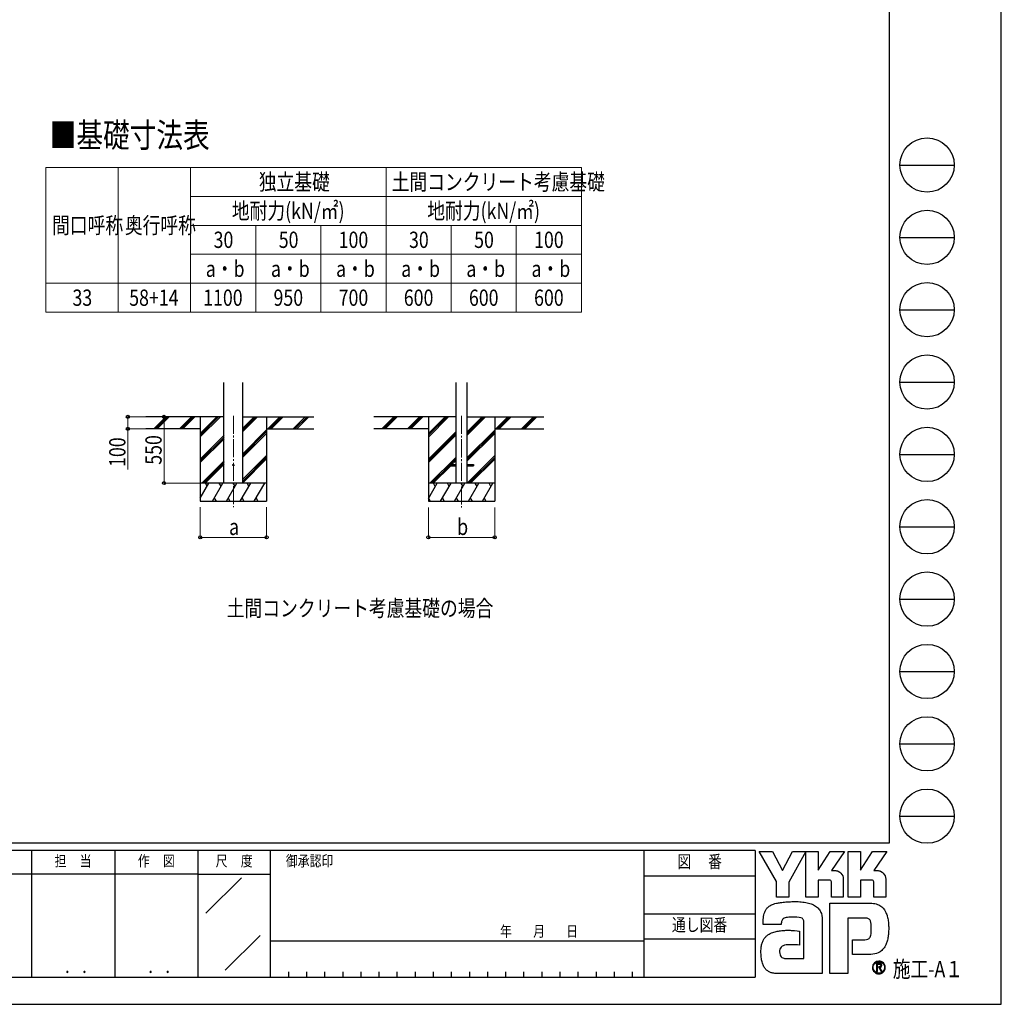
# Model space of a CAD drawing. Units: millimetres. Extents: x 0 to 25230, y 0 to 17820.
# Drawn here: x 17092 to 25230, y 0 to 8165 of the extents above; entities that cross this region are included whole.
import ezdxf
from ezdxf.enums import TextEntityAlignment as Align

# ---------------------------------------------------------------- set-up
doc = ezdxf.new("R2010")
doc.units = ezdxf.units.MM
doc.linetypes.add('YCENTER_1', pattern=[13, 10, -1, 1, -1])
for name, color, linetype, lineweight in [('TABLE1', 255, 'Continuous', 13), ('USER1', 3, 'Continuous', 13), ('YKK_12', 2, 'Continuous', 13), ('YKK_A1', 4, 'Continuous', 30), ('YKK_D', 6, 'Continuous', 13), ('YKK_ZWAK', 7, 'Continuous', 30)]:
    doc.layers.add(name, color=color, linetype=linetype, lineweight=lineweight)
doc.styles.add('text-b', font='extslim2.shx', dxfattribs={"width": 0.8, "bigfont": 'extfont2.shx'})

msp = doc.modelspace()

# ---------------------------------------------------------------- linework, layer by layer
at = {"layer": 'TABLE1'}
for p, q in [((17309.1, 6939.7), (21749.1, 6939.7)), ((17309.1, 6939.7), (17309.1, 5739.7)), ((17909.1, 6939.7), (17909.1, 5739.7)), ((18509.1, 6939.7), (18509.1, 5979.7)), ((20129.1, 6939.7), (20129.1, 5739.7)), ((21749.1, 6939.7), (21749.1, 6459.7)), ((18509.1, 6699.7), (21749.1, 6699.7)), ((18509.1, 6459.7), (21749.1, 6459.7)), ((19049.1, 6459.7), (19049.1, 5739.7)), ((19589.1, 6459.7), (19589.1, 5739.7)), ((20669.1, 6459.7), (20669.1, 5739.7)), ((21209.1, 6459.7), (21209.1, 5739.7)), ((21749.1, 6459.7), (21749.1, 5739.7)), ((18509.1, 6219.7), (21749.1, 6219.7)), ((17309.1, 5979.7), (17909.1, 5979.7)), ((17909.1, 5979.7), (18509.1, 5979.7)), ((18509.1, 5979.7), (21749.1, 5979.7)), ((18509.1, 5979.7), (18509.1, 5739.7)), ((17309.1, 5739.7), (21749.1, 5739.7))]:
    msp.add_line(p, q, dxfattribs=at)
at = {"layer": 'YKK_12', "linetype": 'YCENTER_1', "ltscale": 15}
for p, q in [((18864.1, 4881.2), (18864.1, 4122)), ((20755.1, 4880.2), (20755.1, 4121))]:
    msp.add_line(p, q, dxfattribs=at)
at = {"layer": 'YKK_A1', "ltscale": 20}
for p, q in [((18785.5, 4322), (18785.5, 5157.4)), ((18941, 4322), (18941, 5157.4)), ((20709.1, 5156.4), (20709.1, 4321)), ((20799.5, 5156.4), (20799.5, 4321)), ((20655.1, 4475.5), (20655.1, 4466.5)), ((20655.1, 4475.5), (20709.9, 4475.5)), ((20655.1, 4466.5), (20709.9, 4466.5)), ((20800.3, 4475.5), (20855.1, 4475.5)), ((20800.3, 4466.5), (20855.1, 4466.5)), ((20855.1, 4475.5), (20855.1, 4466.5))]:
    msp.add_line(p, q, dxfattribs=at)
at = {"layer": 'YKK_A1'}
for p, q in [((18786.3, 4872), (18138.1, 4872)), ((18204.8, 4773.4), (18303.4, 4872)), ((18217.5, 4772), (18317.5, 4872)), ((18231.7, 4772), (18331.7, 4872)), ((18416.9, 4773.4), (18515.5, 4872)), ((18429.7, 4772), (18529.7, 4872)), ((18443.8, 4772), (18543.8, 4872)), ((18589.1, 4872), (18589.1, 4172)), ((18589.1, 4705.1), (18755.9, 4872)), ((18589.1, 4719.3), (18741.8, 4872)), ((18589.1, 4733.4), (18727.7, 4872)), ((18941.8, 4749.5), (19064.3, 4872)), ((18941.8, 4763.6), (19050.2, 4872)), ((18941.8, 4777.8), (19036, 4872)), ((18941.8, 4872), (19529.7, 4872)), ((19139.1, 4872), (19139.1, 4172)), ((19148.2, 4772), (19248.2, 4872)), ((19162.3, 4772), (19262.3, 4872)), ((19176.4, 4772), (19276.4, 4872)), ((19360.3, 4772), (19460.3, 4872)), ((19374.4, 4772), (19474.4, 4872)), ((19388.6, 4772), (19488.6, 4872)), ((20709.9, 4871), (20029.1, 4871)), ((20095.8, 4772.4), (20194.4, 4871)), ((20108.5, 4771), (20208.5, 4871)), ((20122.7, 4771), (20222.7, 4871)), ((20307.9, 4772.4), (20406.5, 4871)), ((20320.7, 4771), (20420.7, 4871)), ((20334.8, 4771), (20434.8, 4871)), ((20480.1, 4871), (20480.1, 4171)), ((20480.1, 4704.1), (20646.9, 4871)), ((20480.1, 4718.3), (20632.8, 4871)), ((20480.1, 4732.4), (20618.7, 4871)), ((20800.3, 4716), (20955.3, 4871)), ((20800.3, 4730.1), (20941.2, 4871)), ((20800.3, 4744.2), (20927, 4871)), ((20800.3, 4871), (21438.3, 4871)), ((21030.1, 4871), (21030.1, 4171)), ((21039.2, 4771), (21139.2, 4871)), ((21053.3, 4771), (21153.3, 4871)), ((21067.4, 4771), (21167.4, 4871)), ((21251.3, 4771), (21351.3, 4871)), ((21265.4, 4771), (21365.4, 4871)), ((21279.6, 4771), (21379.6, 4871)), ((18589.1, 4772), (18138.1, 4772)), ((18941.8, 4565.7), (19139.1, 4762.9)), ((18941.8, 4551.5), (19139.1, 4748.8)), ((19139.1, 4772), (19529.7, 4772)), ((20480.1, 4771), (20029.1, 4771)), ((20480.1, 4520.3), (20709.9, 4750.1)), ((20480.1, 4506.1), (20709.9, 4735.9)), ((20800.3, 4532.1), (21030.1, 4761.9)), ((20800.3, 4518), (21030.1, 4747.8)), ((21030.1, 4771), (21438.3, 4771)), ((18589.1, 4521.3), (18786.3, 4718.5)), ((18589.1, 4507.1), (18786.3, 4704.4)), ((18589.1, 4493), (18786.3, 4690.2)), ((18941.8, 4537.4), (19139.1, 4734.6)), ((20480.1, 4492), (20709.9, 4721.8)), ((20800.3, 4503.8), (21030.1, 4733.6)), ((18601.9, 4322), (18786.3, 4506.4)), ((18616.1, 4322), (18786.3, 4492.2)), ((18941.8, 4353.5), (19139.1, 4550.8)), ((18941.8, 4339.4), (19139.1, 4536.6)), ((18941.8, 4325.2), (19139.1, 4522.5)), ((20492.9, 4321), (20709.9, 4537.9)), ((20661.6, 4475.5), (20709.9, 4523.8)), ((20675.7, 4475.5), (20709.9, 4509.7)), ((20801.3, 4321), (21030.1, 4549.8)), ((20815.4, 4321), (21030.1, 4535.6)), ((20829.6, 4321), (21030.1, 4521.5)), ((18630.2, 4322), (18786.3, 4478.1)), ((20507.1, 4321), (20655.1, 4469)), ((20521.2, 4321), (20666.7, 4466.5)), ((18589.1, 4196.5), (18661.5, 4322)), ((18690.4, 4172), (18777, 4322)), ((18805.8, 4172), (18892.4, 4322)), ((18921.3, 4172), (19007.9, 4322)), ((19036.8, 4172), (19123.4, 4322)), ((20480.1, 4195.5), (20552.5, 4321)), ((20581.4, 4171), (20668, 4321)), ((20696.8, 4171), (20783.4, 4321)), ((20812.3, 4171), (20898.9, 4321)), ((20927.8, 4171), (21014.4, 4321)), ((18589.1, 4172), (19139.1, 4172)), ((18705.4, 4198), (18720.4, 4172)), ((18820.8, 4198), (18835.8, 4172)), ((18936.3, 4198), (18951.3, 4172)), ((19051.8, 4198), (19066.8, 4172)), ((20480.1, 4171), (21030.1, 4171)), ((20480.9, 4197), (20495.9, 4171)), ((20596.4, 4197), (20611.4, 4171)), ((20711.8, 4197), (20726.8, 4171)), ((20827.3, 4197), (20842.3, 4171)), ((20942.8, 4197), (20957.8, 4171))]:
    msp.add_line(p, q, dxfattribs=at)
at = {"layer": 'YKK_A1', "ltscale": 0.5}
for p, q in [((19139.1, 4322), (18589.1, 4322)), ((18646.5, 4296), (18631.5, 4322)), ((18762, 4296), (18747, 4322)), ((18877.4, 4296), (18862.4, 4322)), ((18992.9, 4296), (18977.9, 4322)), ((19093.4, 4322), (19093.4, 4322)), ((21030.1, 4321), (20480.1, 4321)), ((20537.5, 4295), (20522.5, 4321)), ((20653, 4295), (20638, 4321)), ((20768.4, 4295), (20753.4, 4321)), ((20883.9, 4295), (20868.9, 4321)), ((20999.4, 4295), (20984.4, 4321))]:
    msp.add_line(p, q, dxfattribs=at)
at = {"layer": 'YKK_A1', "ltscale": 20}
msp.add_circle((18864.1, 4472), 5, dxfattribs=at)
at = {"layer": 'YKK_D'}
for p, q in [((18137.1, 4872), (17988.1, 4872)), ((17989.1, 4872), (17989.1, 4772)), ((18289.1, 4872), (18289.1, 4322)), ((18137.1, 4772), (17988.1, 4772)), ((17989.1, 4772), (17989.1, 4436.2)), ((18588.1, 4322), (18288.1, 4322)), ((18589.1, 4122), (18589.1, 3871)), ((19139.1, 4122), (19139.1, 3871)), ((20480.1, 4121), (20480.1, 3871)), ((21030.1, 4121), (21030.1, 3871)), ((18589.1, 3872), (19139.1, 3872)), ((20480.1, 3872), (21030.1, 3872))]:
    msp.add_line(p, q, dxfattribs=at)
at = {"layer": 'YKK_D', "linetype": 'ByBlock', "lineweight": -2}
for centre in [(17989.1, 4872), (18289.1, 4872), (17989.1, 4772), (18289.1, 4322), (18589.1, 3872), (19139.1, 3872), (20480.1, 3872), (21030.1, 3872)]:
    msp.add_circle(centre, 12.8, dxfattribs=at)
at = {"layer": 'YKK_ZWAK'}
for p, q in [((25230, 0), (25230, 17820)), ((24300.1, 17235), (24300.1, 1335)), ((24390.1, 6960), (24840.1, 6960)), ((24390.1, 6360), (24840.1, 6360)), ((24390.1, 5760), (24840.1, 5760)), ((24390.1, 5160), (24840.1, 5160)), ((24390.1, 4560), (24840.1, 4560)), ((24390.1, 3960), (24840.1, 3960)), ((24390.1, 3360), (24840.1, 3360)), ((24390.1, 2760), (24840.1, 2760)), ((24390.1, 2160), (24840.1, 2160)), ((24390.1, 1560), (24840.1, 1560)), ((24300.1, 1335), (900.1, 1335)), ((18570.1, 1275), (16500.1, 1275)), ((17190.1, 1275), (17190.1, 225)), ((17880.1, 1275), (17880.1, 225)), ((18570.1, 1275), (18570.1, 225)), ((19170.1, 1275), (18570.1, 1275)), ((22267.6, 1275), (19170.1, 1275)), ((19170.1, 1275), (19170.1, 225)), ((22267.6, 1275), (22267.6, 225)), ((23190.1, 1275), (22267.6, 1275)), ((23190.1, 1275), (23190.1, 225)), ((18570.1, 1080), (16500.1, 1080)), ((18570.1, 1080), (19170.1, 1080)), ((22267.6, 1065), (23190.1, 1065)), ((18636.3, 755.1), (18930.1, 1048.9)), ((22267.6, 750), (23190.1, 750)), ((18797, 282), (19085.7, 570.7)), ((19170.1, 525), (22267.6, 525)), ((23190.1, 540), (22267.6, 540)), ((19320.1, 270), (19320.1, 225)), ((19470.1, 270), (19470.1, 225)), ((19620.1, 270), (19620.1, 225)), ((19770.1, 270), (19770.1, 225)), ((19920.1, 270), (19920.1, 225)), ((20070.1, 270), (20070.1, 225)), ((20220.1, 270), (20220.1, 225)), ((20370.1, 270), (20370.1, 225)), ((20520.1, 270), (20520.1, 225)), ((20670.1, 270), (20670.1, 225)), ((20820.1, 270), (20820.1, 225)), ((20970.1, 270), (20970.1, 225)), ((21120.1, 270), (21120.1, 225)), ((21270.1, 270), (21270.1, 225)), ((21420.1, 270), (21420.1, 225)), ((21570.1, 270), (21570.1, 225)), ((21720.1, 270), (21720.1, 225)), ((21870.1, 270), (21870.1, 225)), ((22020.1, 270), (22020.1, 225)), ((22170.1, 270), (22170.1, 225)), ((16500.1, 225), (18570.1, 225)), ((18570.1, 225), (19170.1, 225)), ((19170.1, 225), (22267.6, 225)), ((22267.6, 225), (23190.1, 225)), ((0, 0), (25230, 0))]:
    msp.add_line(p, q, dxfattribs=at)
at = {"layer": 'YKK_ZWAK', "linetype": 'ByBlock', "lineweight": -2}
msp.add_lwpolyline([(23223.1, 1266), (23333.5, 1266), (23416.4, 1109.7), (23499.1, 1266), (23609.6, 1266), (23468, 1014), (23468, 887.6), (23367.3, 887.6), (23367.3, 1017.4)], close=True, dxfattribs=at)
for points in [[(23849.3, 1109.4, -0.051726), (23864.7, 1107.8, -0.052499), (23878.5, 1103.4), (23890.6, 1096.4), (23900.9, 1087.4), (23909.2, 1076.6), (23915.3, 1064.6), (23919, 1051.5), (23920.3, 1037.9), (23920.3, 887.3), (23821.2, 887.3), (23821.2, 1015.8, 0.432687), (23806.6, 1030.2), (23711.3, 1030.2), (23711.3, 887.7), (23609.7, 887.7), (23609.7, 1266), (23711.3, 1266), (23711.3, 1111.2), (23811.2, 1266), (23930.5, 1266), (23823.5, 1109.4), (23827.3, 1109.4), (23831.5, 1109.4), (23835.8, 1109.4), (23839.9, 1109.4), (23843.6, 1109.4), (23846.6, 1109.4), (23848.6, 1109.4)], [(24200.2, 1109.4, -0.051663), (24215.6, 1107.8, -0.052338), (24229.4, 1103.4), (24241.6, 1096.4), (24251.9, 1087.4), (24260.2, 1076.6), (24266.3, 1064.6), (24270.1, 1051.5), (24271.4, 1037.9), (24271.4, 887.6), (24172.1, 887.6), (24172.1, 1015.8, 0.435514), (24157.5, 1030.2), (24062.3, 1030.2), (24062.3, 887.6), (23960.7, 887.6), (23960.7, 1266), (24062.3, 1266), (24062.3, 1111.2), (24162.1, 1266), (24281.4, 1266), (24174.4, 1109.4), (24178.2, 1109.4), (24182.4, 1109.4), (24186.7, 1109.4), (24190.8, 1109.4), (24194.5, 1109.4), (24197.5, 1109.4), (24199.5, 1109.4)], [(23494.4, 851.5, -0.018094), (23546, 851.2, -0.024721), (23596.7, 846.5, -0.036616), (23643.2, 836.5, -0.058112), (23682.4, 820.1, -0.03375), (23698.8, 809.1, -0.037521), (23712.4, 796.8, -0.039357), (23723.3, 783.2, -0.0386), (23731.8, 768.5, -0.035423), (23738.1, 752.5), (23742.4, 735.3), (23744.8, 716.9), (23745.6, 697.2), (23745.6, 255), (23383.7, 255, -0.028892), (23351.5, 256.7, -0.043915), (23323.3, 262.3, -0.060177), (23299, 272.8, -0.069903), (23278.6, 288.9, -0.065797), (23262.3, 311.5, -0.051969), (23250, 341.4, -0.037389), (23241.9, 379.7, -0.026103), (23237.8, 426.9, -0.034557), (23238.8, 467.2, -0.041878), (23244.9, 500.8, -0.048259), (23255.2, 528.3, -0.051361), (23269.1, 550.5, -0.04953), (23285.8, 568, -0.043327), (23304.6, 581.4, -0.034891), (23324.8, 591.5, -0.026086), (23345.5, 598.9, -0.029358), (23381.7, 607.4, -0.022398), (23418.5, 612.1, -0.01753), (23454, 613.9, -0.014179), (23486.8, 613.4), (23515.2, 611.5), (23537.5, 609), (23552.1, 606.7), (23557.4, 605.3), (23557.4, 490.6), (23540.8, 492.3), (23522.6, 493.3), (23503.9, 493.7), (23486.1, 493.6), (23470.1, 493.3), (23457.3, 492.9), (23448.7, 492.5), (23445.6, 492.3), (23432.6, 490), (23421.4, 486.2), (23412, 481.2), (23404.4, 474.7), (23398.6, 466.8), (23394.6, 457.5), (23392.3, 446.7), (23391.9, 434.4), (23393.3, 420.9), (23396.2, 409.8), (23400.3, 400.7), (23405.5, 393.6), (23411.6, 388.2), (23418.4, 384.3), (23425.8, 381.6), (23433.5, 380), (23592.8, 380), (23592.8, 674.8), (23592.8, 680.6), (23592.5, 686.3), (23591.8, 691.8), (23590.5, 697.1), (23588.6, 701.9), (23586, 706.4), (23582.5, 710.3), (23578.2, 713.6), (23568.8, 717.3), (23553.9, 720.4), (23534.8, 722.7), (23513.1, 723.9), (23490.3, 723.8), (23467.7, 722.1, 0.027851), (23446.9, 718.6, 0.045184), (23429.4, 713.1), (23422.4, 709.1), (23417, 704.3), (23412.9, 698.7), (23409.9, 692.4), (23407.8, 685.4), (23406.5, 677.8), (23405.7, 669.6), (23405.2, 661), (23255.2, 660.6), (23255.7, 681.1), (23256.5, 704.2, -0.022557), (23259, 728.6, -0.03534), (23264.5, 753.3, -0.049232), (23274.2, 777.1, -0.06152), (23289.3, 798.8, -0.06655), (23311.3, 817.4, -0.061399), (23341.3, 831.7, -0.028035), (23365.2, 837.7, -0.015355), (23400.8, 843.7, -0.013333), (23444.9, 848.7, -0.014543)], [(24286.4, 532.6, -0.035312), (24276.7, 500.6, -0.058477), (24264.2, 476.1, -0.028882), (24251.8, 460.3, -0.030955), (24238.7, 447.1), (24224.8, 436.3), (24210.4, 427.9), (24195.5, 421.6), (24180.3, 417.2), (24164.8, 414.8), (24149.2, 414), (23995.1, 414), (23995.1, 535), (24082, 535), (24098, 535.2), (24112.1, 536.6), (24124.2, 540.1, 0.088267), (24134.2, 546.9, 0.083745), (24142.1, 557.9, 0.058286), (24147.8, 574.3, 0.036044), (24151.3, 596.9, 0.022073), (24152.5, 627), (24152.3, 646.1), (24151.4, 663.3), (24149.2, 678.4), (24145.3, 691.2, 0.073112), (24139.1, 701.5, 0.087251), (24130.1, 709.1, 0.077447), (24117.8, 713.9, 0.055437), (24101.6, 715.5), (23958.6, 715.5), (23958.6, 255), (23808.7, 255), (23808.7, 837.6), (24157.1, 837.6, -0.040311), (24182.7, 834.6, -0.042197), (24204.7, 828.3, -0.041885), (24223.3, 819.3, -0.039554), (24238.7, 808.4, -0.035941), (24251.1, 796.5), (24260.9, 784.1), (24268.2, 772.2), (24273.3, 761.4, -0.04472), (24284.8, 729.7, -0.030712), (24292.3, 692.5, -0.023866), (24296.1, 652.1, -0.021133), (24296.2, 610.5, -0.021507), (24292.9, 570, -0.025417)], [(24252.5, 342.8, 0.199597), (24215, 358.4, 0.413355), (24162.2, 305.5, 0.200198), (24177.7, 268.1, 0.19909), (24215, 252.6, 0.198684), (24252.5, 268.1, 0.200316), (24267.9, 305.5, 0.20047), (24252.5, 342.8)], [(24215, 258.1, -0.201097), (24181.6, 272, -0.201372), (24167.7, 305.5, -0.200369), (24181.6, 339, -0.200196), (24215, 352.8, -0.199293), (24248.6, 339, -0.199206), (24262.5, 305.5, -0.413286), (24215, 258.1)], [(24229.4, 329.3, -0.196518), (24232.1, 322.2), (24231.7, 319), (24230.5, 316.5), (24228.8, 314.5), (24226.6, 313.1), (24224.2, 312.2), (24221.7, 311.6), (24219.2, 311.3), (24217, 311.2), (24211, 311.2), (24214, 306.1), (24233.7, 272.4), (24241.5, 272.4), (24222.6, 304.8), (24224.4, 305.2), (24226.1, 305.6), (24227.7, 306.2), (24229.2, 306.8), (24230.6, 307.5), (24231.9, 308.4), (24233.1, 309.3), (24234.2, 310.3, 0.200182), (24238.8, 322.2), (24238.7, 324), (24238.5, 325.7), (24238.2, 327.3), (24237.7, 328.8), (24237, 330.3), (24236.2, 331.7), (24235.3, 333), (24234.2, 334.2), (24232.9, 335.4), (24231.3, 336.5), (24229.6, 337.4), (24227.8, 338.1), (24225.8, 338.7), (24223.8, 339.1), (24221.5, 339.4), (24219.2, 339.5), (24196.5, 339.5), (24196.5, 272.6), (24203.4, 272.6), (24203.4, 332.6), (24219.2, 332.6), (24220.9, 332.6), (24222.4, 332.4), (24223.9, 332.2), (24225.2, 331.8), (24226.4, 331.3), (24227.5, 330.8), (24228.5, 330.1)]]:
    msp.add_lwpolyline(points, format="xyb", close=True, dxfattribs=at)
at = {"layer": 'YKK_ZWAK'}
for centre in [(24615.1, 6960), (24615.1, 6360), (24615.1, 5760), (24615.1, 5160), (24615.1, 4560), (24615.1, 3960), (24615.1, 3360), (24615.1, 2760), (24615.1, 2160), (24615.1, 1560)]:
    msp.add_circle(centre, 225, dxfattribs=at)

# ---------------------------------------------------------------- texts
at = {"layer": 'TABLE1', "style": 'text-b', "width": 0.8}
for s, p in [('独立基礎', (19074.3, 6752.2)), ('土間コンクリート考慮基礎', (20175.9, 6752.2)), ('地耐力(kN/㎡)', (18851.1, 6512.2)), ('地耐力(kN/㎡)', (20471.1, 6512.2)), ('間口呼称', (17360.7, 6392.2)), ('奥行呼称', (17964.3, 6392.2)), ('30', (18699.9, 6272.2)), ('50', (19239.9, 6272.2)), ('100', (19736.7, 6272.2)), ('30', (20319.9, 6272.2)), ('50', (20859.9, 6272.2)), ('100', (21356.7, 6272.2)), ('a・b', (18635.1, 6032.2)), ('a・b', (19175.1, 6032.2)), ('a・b', (19715.1, 6032.2)), ('a・b', (20255.1, 6032.2)), ('a・b', (20795.1, 6032.2)), ('a・b', (21335.1, 6032.2)), ('33', (17529.9, 5792.2)), ('58+14', (18000.3, 5792.2)), ('1100', (18613.5, 5792.2)), ('950', (19196.7, 5792.2)), ('700', (19736.7, 5792.2)), ('600', (20276.7, 5792.2)), ('600', (20816.7, 5792.2)), ('600', (21356.7, 5792.2))]:
    msp.add_text(s, height=135, dxfattribs=at).set_placement(p)
at = {"layer": 'USER1', "style": 'text-b', "width": 0.8}
for s, height, p in [('■基礎寸法表', 202.5, (17341.4, 7106.5)), ('土間コンクリート考慮基礎の場合', 135, (18809, 3217))]:
    msp.add_text(s, height=height, dxfattribs=at).set_placement(p)
at = {"layer": 'YKK_D', "style": 'text-b', "width": 0.8}
for s, p in [('100', (17969.1, 4456.2)), ('550', (18269.1, 4474.6))]:
    msp.add_text(s, height=135, rotation=90, dxfattribs=at).set_placement(p)
for s, p in [('b', (20719.1, 3892)), ('a', (18828.1, 3892))]:
    msp.add_text(s, height=135, dxfattribs=at).set_placement(p)
at = {"layer": 'YKK_ZWAK', "style": 'text-b', "width": 0.8}
for s, height, p in [('担     当', 90, (17535.1, 1177.5)), ('作     図', 90, (18225.1, 1177.5)), ('尺     度', 90, (18870.1, 1177.5)), ('御承認印', 90, (19495.6, 1177.5)), ('図\u3000 番', 105, (22728.8, 1170)), ('通し図番', 105, (22728.8, 645))]:
    msp.add_text(s, height=height, dxfattribs=at).set_placement(p, align=Align.MIDDLE)
for s, height, p in [('年        月        日', 90, (21074.7, 560.4)), ('施工-A１', 135, (24330.1, 225)), ('． ．', 106.05, (17460, 256.9)), ('． ．', 106.05, (18150, 256.9))]:
    msp.add_text(s, height=height, dxfattribs=at).set_placement(p)

doc.saveas('drawing.dxf')
